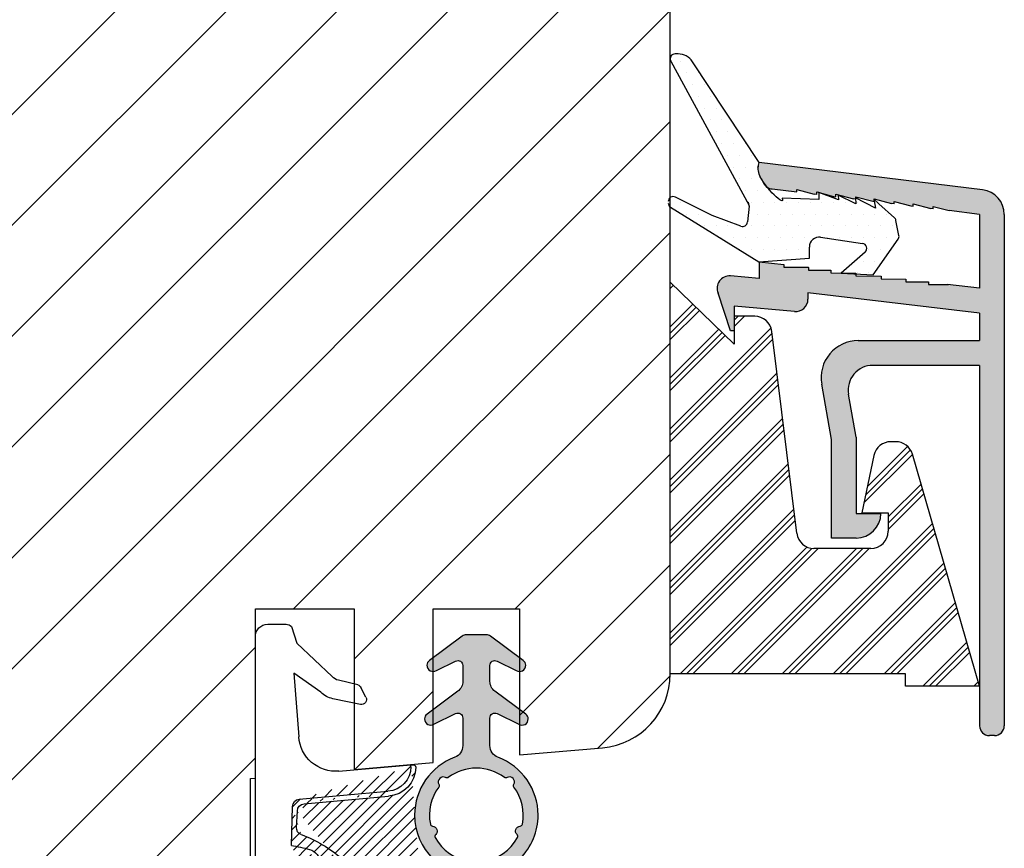
# Model space of a CAD drawing. Units: millimetres. Extents: x 63 to 1048, y -1002 to -144.
# Drawn here: x 757 to 796, y -499 to -465 of the extents above; entities that cross this region are included whole.
import ezdxf

# ---------------------------------------------------------------- set-up
doc = ezdxf.new("R2010")
doc.units = ezdxf.units.MM
doc.layers.get('0').update_dxf_attribs({"lineweight": 0})
for name, color, linetype, lineweight in [('05 SASH', 40, 'Continuous', 25), ('06 SASH HATCH', 40, 'Continuous', 0), ('09 ALUMINIUM', 55, 'Continuous', 25), ('10 ALUMINIUM HATCH', 55, 'Continuous', 0), ('13 GASKET', 254, 'Continuous', 25), ('14 GASKET HATCH', 254, 'Continuous', 0), ('15 CLIPS', 22, 'Continuous', 25), ('16 CLIPS HATCH', 22, 'Continuous', 0)]:
    doc.layers.add(name, color=color, linetype=linetype, lineweight=lineweight)

# ---------------------------------------------------------------- blocks, each defined once
blk = doc.blocks.new('A$C5A905CC1')
at = {"layer": '14 GASKET HATCH'}
h = blk.add_hatch(color=256, dxfattribs=at)
edge = h.paths.add_edge_path()
edge.add_arc((-2.313563893234456, 1.239754257969733), 0.3000000000015715, 233.5310108141654, 269.9999999989571, ccw=False)
edge.add_line((-2.491880179088184, 0.9985006524002529), (-3.81099595635169, 1.97349054094957))
edge.add_arc((-3.662399051479333, 2.174535212258599), 0.2499999999988002, 179.9999999997253, 233.5310108153791, ccw=False)
edge.add_arc((-3.662399051478661, 2.174535212257958), 0.249999999999472, 57.980970379606276, 179.9999999995784, ccw=False)
edge.add_line((-3.529848827274691, 2.38650322414469), (-2.750632812760159, 2.003444886031502))
edge.add_arc((-2.662399051477063, 2.182929713718137), 0.1999999999996579, 243.8215206138163, 359.9999999992637)
edge.add_line((-2.462399051477405, 2.182929713715566), (-2.462399051477405, 2.824519991689158))
edge.add_arc((-2.9623990514772, 2.82451999168681), 0.4999999999997948, 2.689985927395688e-10, 53.53101081525221)
edge.add_line((-2.665205241730291, 3.226609334305977), (-3.910995956353872, 4.147402922659239))
edge.add_arc((-3.762399051477909, 4.348447593970088), 0.2500000000024062, 179.9999999993083, 233.5310108149621, ccw=False)
edge.add_arc((-3.762399051480843, 4.348447593971266), 0.249999999999472, 57.980970379606276, 179.9999999995784, ccw=False)
edge.add_line((-3.629848827276874, 4.560415605857997), (-2.750288927320071, 4.130118268021761))
edge.add_arc((-2.662399051478162, 4.309771739251227), 0.2000000000007568, 243.9312453548507, 360.0000000002295)
edge.add_line((-2.462399051477405, 4.309771739252028), (-2.462399051477405, 5.429505158688698))
edge.add_arc((-2.962399051480014, 5.429505158689556), 0.5000000000026095, 359.9999999999017, 429.5126848851589)
edge.add_arc((-1.912399051479028, 8.239754257970297), 2.499999999999105, 179.999999999482, 249.5126848852916, ccw=False)
edge.add_arc((-1.912399051478474, 8.239754257971413), 2.499999999999659, 89.99999999974199, 179.9999999995076, ccw=False)
edge.add_arc((-1.912399051484289, 8.239754257967942), 2.50000000000313, 44.999999999774104, 89.99999999960869, ccw=False)
edge.add_arc((-1.912399051474861, 8.239754257967567), 2.499999999996728, 8.031975085032173e-11, 44.999999999932925, ccw=False)
edge.add_arc((-1.912399051478876, 8.239754257971434), 2.500000000000743, 290.48731511473443, 359.9999999999917, ccw=False)
edge.add_arc((-0.8623990514753411, 5.429505158688926), 0.500000000003519, 110.4873151149135, 180.0000000000261)
edge.add_line((-1.36239905147886, 5.429505158688698), (-1.36239905147886, 4.309771739252028))
edge.add_arc((-1.162399051478103, 4.309771739251227), 0.2000000000007571, 179.9999999997705, 296.0687546451493)
edge.add_line((-1.074509175636194, 4.130118268021761), (-0.1949492756830296, 4.560415605857997))
edge.add_arc((-0.06239905147960934, 4.348447593970275), 0.2500000000000213, -1.850253283919301e-10, 122.01902962016649, ccw=False)
edge.add_arc((-0.06239905147953084, 4.348447593966156), 0.249999999999943, -53.53101081421022, 7.589164852106478e-10, ccw=False)
edge.add_line((0.0861978533976071, 4.147402922659239), (-1.159592861225974, 3.226609334305977))
edge.add_arc((-0.8623990514790656, 2.82451999168681), 0.4999999999997947, 126.4689891847478, 179.999999999731)
edge.add_line((-1.36239905147886, 2.824519991689158), (-1.36239905147886, 2.182929713715566))
edge.add_arc((-1.162399051479202, 2.182929713718137), 0.1999999999996582, 180.0000000007363, 296.1784793861837)
edge.add_line((-1.074165290196106, 2.003444886031502), (-0.2949492756815744, 2.38650322414469))
edge.add_arc((-0.1623990514781541, 2.174535212256967), 0.2500000000000216, -1.8491164155420847e-10, 122.0190296201664, ccw=False)
edge.add_arc((-0.1623990514762883, 2.174535212258274), 0.2499999999981557, 306.46898918454644, 359.9999999995154, ccw=False)
edge.add_line((-0.01380214660457568, 1.97349054094957), (-1.332917923868081, 0.9985006524002529))
edge.add_arc((-1.511234209721926, 1.239754257970085), 0.3000000000019241, 270.0000000003703, 306.46898918581246, ccw=False)
edge.add_line((-1.511234209719987, 0.9397542579681613), (-2.313563893239916, 0.9397542579681613))
edge = h.paths.add_edge_path(flags=16)
edge.add_arc((-1.912399051482802, 8.239754257971567), 1.899999999997786, -36.67934481227309, 11.228400938444395, ccw=False)
edge.add_arc((-0.3084169782435188, 7.045082123574087), 0.09999999999691905, 143.3206551864913, 209.7424767078083)
edge.add_arc((-0.5688961672310183, 6.896251373719327), 0.1999999999996071, -119.74247670902753, 29.742476710555195, ccw=False)
edge.add_arc((-0.7177269170857494, 6.635772184728289), 0.09999999999997713, 60.25752329015628, 126.6793448115152)
edge.add_arc((-1.912399051486032, 8.23975425796948), 1.899999999997932, 233.32065518777222, 306.67934481241144, ccw=False)
edge.add_arc((-3.107071185884387, 6.635772184723516), 0.1000000000026542, 53.3206551875142, 119.7424767070156)
edge.add_arc((-3.255901935741842, 6.896251373715631), 0.1999999999992163, 150.2575232905621, 299.7424767109657, ccw=False)
edge.add_arc((-3.516381124730709, 7.045082123573468), 0.1000000000000239, 330.2575232888153, 396.679344812626)
edge.add_arc((-1.912399051496797, 8.239754257969585), 1.899999999989559, 168.7715990614454, 216.6793448123834, ccw=False)
edge.add_arc((-3.677944810185864, 8.590251296370202), 0.1000000000027369, 93.79771282433268, 168.7715990631231, ccw=False)
edge.add_arc((-3.697815030978064, 8.889592530292116), 0.1999999999976388, 273.7977128194559, 406.2022871789935)
edge.add_arc((-3.490180722525279, 9.106128887407515), 0.1000000000014843, 151.2284009294407, 226.2022871795994, ccw=False)
edge.add_arc((-1.912399051486596, 8.239754257972358), 1.899999999999963, 98.77159906144539, 151.2284009379553, ccw=False)
edge.add_arc((-2.186891784336372, 10.01870162639471), 0.09999999999881146, 23.797712820998186, 98.77159906016408, ccw=False)
edge.add_arc((-1.912399051485409, 10.13975425797321), 0.2000000000013062, 203.7977128203503, 336.2022871796497)
edge.add_arc((-1.637906318636265, 10.01870162639993), 0.0999999999950405, 81.22840093422963, 156.2022871813172, ccw=False)
edge.add_arc((-1.912399051488639, 8.239754257969473), 1.900000000004597, 28.771599061566576, 81.22840093821941, ccw=False)
edge.add_arc((-0.3346173804459082, 9.106128887407051), 0.100000000001405, -46.202287179262385, 28.771599061375127, ccw=False)
edge.add_arc((-0.126983071993097, 8.889592530291711), 0.1999999999976925, 133.7977128208551, 266.202287178555)
edge.add_arc((-0.1468532927838458, 8.590251296370862), 0.1000000000015221, 11.228400936628987, 86.20228718043478, ccw=False)
at = {"layer": '13 GASKET'}
blk.add_lwpolyline([(-2.313563893239916, 0.9397542579681613, -0.160482808728823), (-2.491880179088184, 0.9985006524002529), (-3.81099595635169, 1.97349054094957, -0.2379155202608505), (-3.912399051478133, 2.174535212259798, -0.5891568643522112), (-3.529848827274691, 2.38650322414469), (-2.750632812760159, 2.003444886031502, 0.5553275361855571), (-2.462399051477405, 2.182929713715566), (-2.462399051477405, 2.824519991689158, 0.2379155202577592), (-2.665205241730291, 3.226609334305977), (-3.910995956353872, 4.147402922659239, -0.2379155202608505), (-4.012399051480315, 4.348447593973106, -0.5891568643522112), (-3.629848827276874, 4.560415605857997), (-2.750288927320071, 4.130118268021761, 0.5547012925940934), (-2.462399051477405, 4.309771739252028), (-2.462399051477405, 5.429505158688698, 0.3129626543681778), (-2.787399051478133, 5.897880008571519, -0.312962654370824), (-4.412399051478133, 8.2397542579929, -0.4142135623718963), (-1.912399051467219, 10.73975425797107, -0.1989123673789082), (-0.1446320985087368, 10.00752121092955, -0.1989123673789895), (0.5876009485218674, 8.239754257971072, -0.3129626543681778), (-1.037399051478133, 5.897880008571519, 0.3129626543674849), (-1.36239905147886, 5.429505158688698), (-1.36239905147886, 4.309771739252028, 0.5547012925940936), (-1.074509175636194, 4.130118268021761), (-0.1949492756830296, 4.560415605857997, -0.5891568643544405), (0.1876009485204122, 4.348447593969468, -0.2379155202576937), (0.0861978533976071, 4.147402922659239), (-1.159592861225974, 3.226609334305977, 0.2379155202577592), (-1.36239905147886, 2.824519991689158), (-1.36239905147886, 2.182929713715566, 0.555327536185557), (-1.074165290196106, 2.003444886031502), (-0.2949492756815744, 2.38650322414469, -0.5891568643544405), (0.0876009485218674, 2.17453521225616, -0.2379155202576937), (-0.01380214660457568, 1.97349054094957), (-1.332917923868081, 0.9985006524002529, -0.1604828087317341), (-1.511234209719987, 0.9397542579681613)], format="xyb", close=True, dxfattribs=at)
blk.add_lwpolyline([(-0.04876741729822243, 8.609723354056769, -0.2121358758887536), (-0.3886160819020006, 7.104815730293922, 0.2982166266963211), (-0.3952433745726012, 6.995471873626229, -0.7637626158293958), (-0.6681166671332903, 6.722598581058264, 0.2982166266965203), (-0.7774605238046206, 6.715971288391302, -0.3314867027973096), (-3.047337579162559, 6.715971288387664, 0.2982166266876934), (-3.156681435833889, 6.722598581058264, -0.7637626158350682), (-3.429554728401854, 6.995471873618953, 0.2982166267081692), (-3.436182021068817, 7.104815730293922, -0.2121358758897588), (-3.776030685672595, 8.609723354056769, -0.3393271914647967), (-3.684568217122433, 8.690031707679736, 0.6519202405257142), (-3.559392158676928, 9.033950101700611, -0.3393271915201133), (-3.577835259799031, 9.154260811279528, -0.2329685710395339), (-2.20214138060328, 10.11753203575063, -0.3393271914666278), (-2.095394206720812, 10.05905250358774, 0.6519202405242336), (-1.729403896250005, 10.05905250358774, -0.3393271915051703), (-1.622656722360261, 10.11753203575063, -0.2329685710401912), (-0.2469628431645106, 9.154260811264976, -0.3393271914737869), (-0.2654059442938888, 9.033950101700611, 0.6519202405142891), (-0.1402298858556605, 8.690031707679736, -0.3393271914892008), (-0.04876741729822243, 8.609723354056769, -5.53287925955306)], format="xyb", dxfattribs=at)
blk = doc.blocks.new('A$C789324D9')
at = {"layer": '14 GASKET HATCH'}
h = blk.add_hatch(dxfattribs=at)
h.set_pattern_fill('ANSI31', color=43, scale=0.1, style=0)
h.set_pattern_definition([(135, (7.168774692087027, 1.115849404715846), (0.2245064030267288, 0.2245064030267289), [])])
edge = h.paths.add_edge_path()
edge.add_arc((3.076101772010588, 14.54373240245695), 3.580456523704592, 90, 90.04882960473041)
edge.add_arc((6.687044913272985, 16.9910359627138), 3, 186.5449472546969, 214.6740105645392)
edge.add_arc((3.408551856169652, 16.61489333748614), 0.3, 6.5449472546969, 98.43768526705769)
edge.add_line((3.076101772010588, 18.12418892616188), (4.868843565925999, 18.12418892616188))
edge.add_arc((6.687044913272985, 16.9910359627138), 1.7, 155.3813656543211, 233.3541924780986)
edge.add_arc((4.868843565925999, 17.82418892616261), 0.3, 335.3813656543211, 450)
edge.add_line((1.39640527782467, 16.61969565964318), (3.364531754275959, 16.91164614813533))
edge.add_line((-0.1663972504011326, 17.92729047715693), (3.07305037351216, 18.1241876259046))
edge.add_line((0.07063353113335324, 17.12589703774574), (1.39640527782467, 16.61969565964318))
edge.add_arc((-0.05901566534339509, 17.64716694156959), 0.3, 110.9736532811674, 227.9193631346101)
edge.add_line((0.07063353113335324, 17.12589703774574), (-0.2600684142271348, 17.42450623069453))
edge.add_arc((3.973117711590021, 15.1136443828982), 0.3, 344.850224020102, 394.6740105645393)
edge.add_line((5.675832487089792, 14.1645985072937), (6.675203165621497, 13.92395798023426))
edge.add_line((7.007590178149258, 14.6337791097103), (5.672371811322591, 15.62705704199107))
edge.add_arc((5.605602186862598, 13.87293482266614), 0.3, 76.46136421897855, 164.8502240201019)
edge.add_arc((6.768843565925636, 14.31284289306859), 0.4, 256.4613642189785, 413.3541924780986)
edge.add_line((4.262691497202468, 15.03524143215327), (3.564301900378268, 12.75580637949315))
edge.add_line((5.316028401248332, 13.95133777341107), (4.819121638036449, 12.41606025959481))
edge.add_arc((1.633809996290438, 13.27849271779996), 2, 305.8591529447664, 344.850224020102)
edge.add_arc((0.7010544812419539, 14.56897984204261), 3.592290761353148, 292.593089032256, 305.8591529447664)
edge.add_arc((2.168843565925272, 10.73626775128287), 0.5, 280.7991157887807, 450)
edge.add_line((2.081154982333828, 11.25237381765692), (2.168843565925272, 11.23626775128287))
edge.add_arc((1.023864632506957, 14.08011304539468), 4.03006633689945, 277.1829065920173, 287.8999171167857)
edge.add_line((1.527773021263783, 10.08167447321102), (1.573702474508536, 8.491937097955088))
edge.add_arc((2.03294604328039, 9.34934965175853), 0.3, 110.5726536141533, 181.599578204024)
edge.add_arc((0.02393277824194229, 14.70199846052856), 5.417253148946114, 290.5726536141532, 310.8454930142551)
edge.add_arc((1.633809996290438, 13.27849271779996), 3.3, 305.8591529447664, 344.850224020102)
edge.add_arc((2.07109503270658, 8.682187592705304), 0.3, 180.7998793103756, 264.9469934722432)
edge.add_line((1.733062947110739, 9.34097536779882), (1.771124266680999, 8.677999570471002))
edge.add_arc((1.87362240130642, 8.49886800772947), 0.3, 181.3238240436723, 264.9469934722432)
edge.add_arc((5.370633531134445, 6.884730041274452), 1, 0, 85.91438322005483)
edge.add_arc((5.370633531134445, 6.884730041274452), 1.2, 1.198875204443933, 85.91438322005483)
edge.add_line((1.847199204308708, 8.200033915531094), (5.44188058112195, 7.882188741103164))
edge.add_line((2.044671835710687, 8.383353500506928), (5.459496045785272, 8.081411469236627))
edge.add_arc((6.47039273498558, 6.907745113352576), 0.1, 265.1507593517914, 361.198875204444)
edge.add_line((6.370633531134445, 6.81584924467461), (6.46193931401649, 6.808103055594984))
edge.add_line((6.370633531134445, 6.884730041274452), (6.370633531134445, 6.81584924467461))
at = {"layer": '13 GASKET', "color": 0}
for p, q in [((-0.1663972504011326, 17.92729047715693), (3.07305037351216, 18.1241876259046)), ((3.076101772010588, 18.12418892616188), (4.868843565925999, 18.12418892616188)), ((0.07063353113335324, 17.12589703774574), (-0.2600684142271348, 17.42450623069453)), ((0.07063353113335324, 17.12589703774574), (1.39640527782467, 16.61969565964318)), ((0.07063353113335324, 17.12589703774574), (0.07063353113335324, 1.615849244673882)), ((1.39640527782467, 16.61969565964318), (3.364531754275959, 16.91164614813533)), ((1.39640527782467, 16.61969565964318), (1.492605429124524, 11.60347493004883)), ((7.007590178149258, 14.6337791097103), (5.672371811322591, 15.62705704199107)), ((4.262691497202468, 15.03524143215327), (3.564301900378268, 12.75580637949315)), ((5.675832487089792, 14.1645985072937), (6.675203165621497, 13.92395798023426)), ((5.316028401248332, 13.95133777341107), (4.819121638036449, 12.41606025959481)), ((1.738329899822929, 11.31534168995495), (2.081154982333828, 11.25237381765692)), ((2.081154982333828, 11.25237381765692), (2.168843565925272, 11.23626775128287)), ((2.168843565925272, 11.23626775128287), (2.168843565925272, 11.23626775128287)), ((1.527773021263783, 10.08167447321102), (1.573702474508536, 8.491937097955088)), ((1.733062947110739, 9.34097536779882), (1.771124266680999, 8.677999570471002)), ((2.044671835710687, 8.383353500506928), (5.459496045785272, 8.081411469236627)), ((1.847199204308708, 8.200033915531094), (5.44188058112195, 7.882188741103164)), ((3.45078824214761, 7.063562729788828), (6.370633531134445, 6.81584924467461)), ((6.370633531134445, 6.884730041274452), (6.370633531134445, 6.81584924467461)), ((6.370633531134445, 6.81584924467461), (6.46193931401649, 6.808103055594984)), ((1.632134607853004, 3.091126151364733), (1.828000337902267, 5.678586427322443)), ((4.328626107950186, 4.358512874390726), (3.21031296217916, 4.128945006781578)), ((4.547729004125358, 4.073155490004865), (4.34772900412645, 3.67315549000341)), ((2.718249481928069, 3.87016430647418), (1.632134607853004, 3.091126151364733)), ((1.751742289827234, 1.878456508089585), (3.182684805171448, 3.237441078301345)), ((4.214903434634834, 3.567974242196215), (3.433184079856801, 3.382971894236107)), ((1.533303221345705, 1.211231783876428), (1.751742289827234, 1.878456508089585)), ((0.5706335311333532, 1.115849244673882), (1.313913853471604, 1.115849244673882))]:
    blk.add_line(p, q, dxfattribs=at)
for centre, radius, start, end in [((3.076101772010588, 14.54373240245695), 3.580456523704592, 90, 90.04882960473041), ((4.868843565925999, 17.82418892616261), 0.3, 335.3813656543211, 90), ((-0.05901566534339509, 17.64716694156959), 0.3, 110.9736532811674, 227.9193631346101), ((6.687044913272985, 16.9910359627138), 1.7, 155.3813656543211, 233.3541924780986), ((3.408551856169652, 16.61489333748614), 0.3, 6.5449472546969, 98.43768526705769), ((6.687044913272985, 16.9910359627138), 3, 186.5449472546969, 214.6740105645392), ((3.973117711590021, 15.1136443828982), 0.3, 344.850224020102, 34.67401056453926), ((6.768843565925636, 14.31284289306859), 0.4, 256.4613642189785, 53.35419247809862), ((5.605602186862598, 13.87293482266614), 0.3, 76.46136421897855, 164.8502240201019), ((1.633809996290438, 13.27849271779996), 2, 305.8591529447664, 344.850224020102), ((1.633809996290438, 13.27849271779996), 3.3, 305.8591529447664, 344.850224020102), ((1.792525355920588, 11.61040583982322), 0.3, 181.3238240436723, 259.5922886875476), ((0.7010544812419539, 14.56897984204261), 3.592290761353148, 292.593089032256, 305.8591529447664), ((2.168843565925272, 10.73626775128287), 0.5, 280.7991157887807, 90), ((0.02393277824194229, 14.70199846052856), 5.417253148946114, 290.5726536141532, 310.8454930142551), ((1.023864632506957, 14.08011304539468), 4.03006633689945, 277.1829065920173, 287.8999171167857), ((2.03294604328039, 9.34934965175853), 0.3, 110.5726536141533, 181.599578204024), ((1.87362240130642, 8.49886800772947), 0.3, 181.3238240436723, 264.9469934722432), ((2.07109503270658, 8.682187592705304), 0.3, 180.7998793103756, 264.9469934722432), ((5.370633531134445, 6.884730041274452), 1.2, 1.198875204443933, 85.91438322005483), ((5.370633531134445, 6.884730041274452), 1, 0, 85.91438322005483), ((3.323986927620354, 5.568931863439502), 1.5, 85.15075935179141, 175.8077645983762), ((6.47039273498558, 6.907745113352576), 0.1, 265.1507593517914, 1.198875204443933), ((3.411400252054591, 3.149371680352488), 1, 101.6005479815669, 133.8800400531641), ((4.368843565925999, 4.162598209106363), 0.1999999999999993, 333.434948822922, 101.6005479815669), ((4.168843565925272, 3.762598209104908), 0.1999999999999993, 283.3146959871909, 333.434948822922), ((3.54833375162525, 2.896411976966192), 0.5, 103.3146959871909, 136.9953116262393), ((0.5706335311333532, 1.615849244673882), 0.5, 180, 270), ((1.313913853471604, 1.415849244676792), 0.3, 270, 316.9953116262393)]:
    blk.add_arc(centre, radius, start, end, dxfattribs=at)

msp = doc.modelspace()

# ---------------------------------------------------------------- hatches: boundary and pattern name
at = {"layer": '06 SASH HATCH'}
h = msp.add_hatch(dxfattribs=at)
h.set_pattern_fill('ANSI31', color=256, style=0)
h.set_pattern_definition([(45, (-943.3127272438826, 655.7654635831425), (-2.245064030267288, 2.245064030267288), [])])
h.paths.add_polyline_path([(782.923124601152, -491.6072050768341), (782.923124601152, -435.0522704921357, 0.3394542588634447), (780.6995817364595, -432.1544930132682), (772.934896033498, -430.0739517496784, -0.3394542588633975), (771.8231246011519, -428.6250630102447), (771.8231246011519, -410.4760534922132, 0.4142135623728791), (770.8231246011519, -409.4760534922132), (762.023124601152, -409.4760534922132, 0.4142135623728791), (761.023124601152, -410.4760534922132), (761.023124601152, -421.4760534922132), (740.8231246011519, -421.4760534922132), (740.8231246011519, -410.4760534922132, 0.4142135623728791), (739.8231246011519, -409.4760534922132), (731.023124601152, -409.4760534922132, 0.4142135623728791), (730.023124601152, -410.4760534922132), (730.0231246011517, -428.6250630102445, -0.3394542588636649), (728.9113531688058, -430.0739517496784), (721.1466674658445, -432.1544930132682, 0.3394542588634129), (718.923124601152, -435.0522704921352), (718.923124601152, -508.4760534922132, 0.4142135623730306), (721.923124601152, -511.4760534922132), (721.9866329280476, -511.4760534922132, 0.3419987131201107), (723.923124601152, -509.9760534922104, -0.3419987131200837), (725.8596162742565, -508.4760534922077), (726.9866329280476, -508.4760534922077, -0.3419987131200642), (728.923124601152, -509.9760534922104, 0.341998713120157), (730.8596162742565, -511.4760534922132), (734.8231246011514, -511.4760534922132, 0.4142135623730842), (736.3231246011514, -509.9760534922132), (736.3231246011514, -505.4760534922082), (742.9731246011515, -505.4760534922082), (742.9731246011515, -495.4760534922082), (746.9731246011515, -495.4760534922082), (746.9731246011515, -505.4760534922082), (753.6231246011516, -505.4760534922082), (753.6231246011516, -506.9760534922057, 0.4400105308917031), (755.2538582152727, -508.4703455393433), (764.5538582152726, -507.6567009685564, 0.3888787318531914), (765.923124601152, -506.1624089214185), (765.923124601152, -495.8435058790217), (766.1231246011521, -495.8260081463138), (766.1231246011521, -488.976053492265), (770.1231246011521, -488.976053492265), (770.1231246011521, -495.4760534921556), (773.3231246011519, -495.1960897688289), (773.3231246011519, -488.976053492265), (776.8231246011519, -488.976053492265), (776.8231246011519, -494.8898794464405), (780.1845918294357, -494.5957891711057, 0.3888787318490677)])
at = {"layer": '10 ALUMINIUM HATCH'}
h = msp.add_hatch(color=256, dxfattribs=at)
edge = h.paths.add_edge_path()
edge.add_line((795.4542378746401, -476.9919303413901), (795.4542378746401, -478.1072050768341))
edge.add_line((795.4542378746401, -478.1072050768337), (790.5365603406972, -478.1072050768337))
edge.add_arc((790.5365603406963, -479.6072050768337), 1.499999999999983, 90, 190.0000000000065)
edge.add_line((789.0593487111792, -479.8676773433347), (789.4542378746401, -482.1072050768341))
edge.add_line((789.4542378746401, -482.1072050768346), (789.4542378746401, -486.1072050768346))
edge.add_line((789.4542378746401, -486.1072050768337), (790.4542378746401, -486.1072050768337))
edge.add_arc((790.4542378746401, -485.1072050768337), 1, 270, 360)
edge.add_line((791.4542378746401, -485.1072050768337), (790.4542378746401, -485.1072050768337))
edge.add_line((790.4542378746401, -485.1072050768337), (790.4542378746401, -482.0197164133085))
edge.add_line((790.4542378746401, -482.019716413309), (790.1476293839823, -480.2808532545016))
edge.add_arc((791.1324371369947, -480.1072050768337), 0.9999999999999999, 90.00000000000648, 190.000000000005, ccw=False)
edge.add_line((791.1324371369947, -479.1072050768337), (795.4542378746401, -479.1072050768337))
edge.add_line((795.4542378746401, -479.1072050768337), (795.4542378746401, -493.7072050768336))
edge.add_arc((795.8542378746379, -493.707205076834), 0.3999999999999915, 179.9999999999837, 269.9999999999837)
edge.add_line((795.8542378746379, -494.1072050768337), (796.0542378746377, -494.1072050768337))
edge.add_arc((796.0542378746386, -493.707205076834), 0.3999999999999915, 269.9999999999837, 360.0000000000122)
edge.add_line((796.4542378746401, -493.707205076834), (796.4542378746401, -472.9919303413901))
edge.add_arc((795.4542378746401, -472.9919303413901), 0.9999999999999989, 359.9999999999984, 443.0000000000072)
edge.add_line((795.576107218044, -471.9993841897488), (786.5240201756251, -470.8879276569903))
edge.add_spline(control_points=[(786.5240928939229, -470.8875527723005), (786.4871367115875, -471.0322068013295), (786.4413814120117, -471.3108341082991), (786.7093896096112, -471.7206578830312), (786.8509252447502, -471.8969745744591)], knot_values=[0.9341365870632341, 0.9341365870632341, 0.9341365870632341, 0.9341365870632341, 1.399548925722124, 1.808218134258332, 1.808218134258332, 1.808218134258332, 1.808218134258332], degree=3, periodic=0)
edge.add_arc((787.1287763582286, -471.3651863095085), 0.599999999999867, 242.4136309925436, 262.9999999998698)
edge.add_line((787.0556547521837, -471.960714000493), (788.0486085775365, -472.0792159022424))
edge.add_line((788.0486085775347, -472.0792159022424), (788.0486085775347, -471.979215902242))
edge.add_line((788.0486085775365, -471.979215902242), (788.7585944830453, -472.1698087075908))
edge.add_line((788.7585944830453, -472.1698087075904), (788.8598134077811, -472.1822368288192))
edge.add_line((788.8598134077793, -472.1822368288197), (788.8598134077793, -472.0828824844837))
edge.add_line((788.8598134077793, -472.0828824844832), (789.541904791763, -472.2659871198973))
edge.add_line((789.541904791763, -472.2659871198978), (789.6332868125801, -472.2771245176543))
edge.add_line((789.6332868125819, -472.2771245176539), (789.6332868125819, -472.177124517654))
edge.add_line((789.6332868125819, -472.1771245176544), (790.3432727180925, -472.3677173230028))
edge.add_line((790.3432727180907, -472.3677173230028), (790.4444916428265, -472.3801454442316))
edge.add_line((790.4444916428283, -472.3801454442312), (790.4444916428283, -472.2807910998952))
edge.add_line((790.4444916428283, -472.2807910998956), (791.1265830268121, -472.4638957353093))
edge.add_line((791.1265830268121, -472.4638957353093), (791.1802336221845, -472.4656085839958))
edge.add_line((791.1802336221836, -472.4656085839954), (791.1802336221836, -472.3656085839955))
edge.add_line((791.1802336221836, -472.3656085839959), (791.8902195276933, -472.5562013893443))
edge.add_line((791.8902195276924, -472.5562013893443), (791.9914384524282, -472.5686295105731))
edge.add_line((791.99143845243, -472.5686295105727), (791.99143845243, -472.4692751662367))
edge.add_line((791.99143845243, -472.4692751662371), (792.6735298364138, -472.6523798016513))
edge.add_line((792.6735298364138, -472.6523798016508), (792.7649118572308, -472.6635171994074))
edge.add_line((792.764911857229, -472.6635171994078), (792.764911857229, -472.5635171994079))
edge.add_line((792.764911857229, -472.5635171994074), (793.4748977627378, -472.7541100047558))
edge.add_line((793.4748977627414, -472.7541100047558), (793.5761166874772, -472.7665381259847))
edge.add_line((793.5761166874754, -472.7665381259851), (793.5761166874754, -472.6671837816491))
edge.add_line((793.5761166874754, -472.6671837816486), (794.2224259626464, -472.8406828566606))
edge.add_line((794.2224259626482, -472.8406828566615), (795.4542378746401, -472.9919303413906))
edge.add_line((795.4542378746401, -472.9919303413901), (795.4542378746401, -475.9844205159313))
edge.add_line((795.4542378746401, -475.9844205159309), (794.153430709689, -475.8277615668719))
edge.add_line((794.1534307096872, -475.8277615668724), (793.3802021200308, -475.8277615668724))
edge.add_line((793.3802021200308, -475.8277615668724), (793.3802021200308, -475.727761566872))
edge.add_line((793.3802021200308, -475.727761566872), (792.471905136129, -475.7202080237146))
edge.add_line((792.4719051361308, -475.7202080237141), (792.4719051361308, -475.6202080237142))
edge.add_line((792.4719051361308, -475.6202080237147), (791.4694152133288, -475.599209509717))
edge.add_line((791.4694152133297, -475.5992095097165), (791.4694152133297, -475.4992095097166))
edge.add_line((791.4694152133297, -475.499209509717), (790.435105840862, -475.476729787699))
edge.add_line((790.4351058408602, -475.476729787699), (790.4351058408602, -475.3767297876991))
edge.add_line((790.4351058408602, -475.3767297876987), (789.4326159180573, -475.3557312737014))
edge.add_line((789.4326159180591, -475.3557312737014), (789.4326159180591, -475.2557312737015))
edge.add_line((789.4326159180591, -475.2557312737019), (788.5243189341581, -475.2481777305441))
edge.add_line((788.524318934159, -475.2481777305441), (788.524318934159, -475.1271792165464))
edge.add_line((788.524318934159, -475.1271792165464), (788.3361917558059, -475.1271792165464))
edge.add_line((788.3361917558059, -475.1271792165464), (787.5218290113562, -475.1271792165464))
edge.add_line((787.5218290113544, -475.1271792165464), (787.5218290113544, -475.0271792165465))
edge.add_line((787.5218290113562, -475.0271792165461), (786.5287763582255, -474.9095083700693))
edge.add_line((786.5287763582264, -474.9095083700697), (786.5287763582264, -475.5885116427828))
edge.add_line((786.5287763582264, -475.5885116427828), (785.3656294430575, -475.4867494736902))
edge.add_arc((785.3220515716812, -475.9848468227358), 0.5000000000000131, 85.00000000000026, 193.2005862529033)
edge.add_line((784.8352632885208, -476.0990272386364), (785.3634190876173, -477.7141097723968))
edge.add_line((785.3634190876173, -477.7141097723963), (785.513419087617, -477.7141097723963))
edge.add_line((785.5134190876151, -477.7141097723963), (785.5134190876151, -476.7141097723963))
edge.add_line((785.5134190876151, -476.7141097723963), (787.9584253105158, -476.9280200991504))
edge.add_arc((788.0020031818922, -476.4299227501053), 0.5000000000000023, 265.0000000000003, 359.9999999999902)
edge.add_line((788.5020031818922, -476.4299227501053), (788.5020031818922, -476.1755770006396))
edge.add_line((788.5020031818922, -476.1755770006396), (795.4542378746401, -476.9919303413901))
at = {"layer": '14 GASKET HATCH'}
h = msp.add_hatch(dxfattribs=at)
h.set_pattern_fill('DOTS', color=256, scale=0.3, style=0)
h.set_pattern_definition([(0, (-195.3428431303855, -623.9507188507462), (0.238125, 0.47625), [0, -0.47625])])
edge = h.paths.add_edge_path()
edge.add_arc((791.8696825143988, -473.275445647578), 0.199999999999957, 11.31974258699388, 48.39177251525069)
edge.add_line((792.0024892318279, -473.1259050985429), (791.369053043466, -472.5633514539315))
edge.add_line((791.3690530434642, -472.5633514539315), (791.1802336221836, -472.3839364831344))
edge.add_line((791.1802336221836, -472.383936483134), (791.1802336221836, -472.426229467517))
edge.add_line((791.1802336221836, -472.4262294675175), (791.2396494063078, -472.7428320989732))
edge.add_line((791.239649406306, -472.7428320989732), (790.4444916428256, -472.3400122946957))
edge.add_line((790.4444916428283, -472.3400122946962), (790.4444916428283, -472.3801454442321))
edge.add_line((790.4444916428283, -472.3801454442312), (790.4269514594853, -472.3779917805211))
edge.add_line((790.4269514594844, -472.3779917805216), (790.4452822262438, -472.5702976418704))
edge.add_line((790.4452822262419, -472.57029764187), (789.7199915502051, -472.2137255085147))
edge.add_line((789.7199915502088, -472.2137255085147), (789.7430162104674, -472.3977624932602))
edge.add_line((789.7430162104674, -472.3977624932606), (788.9371379618997, -472.1102048342534))
edge.add_line((788.9371379618997, -472.110204834253), (788.948650292029, -472.2597349275777))
edge.add_line((788.948650292029, -472.2597349275777), (788.948650292029, -472.3862606571245))
edge.add_line((788.948650292029, -472.3862606571249), (787.4520183578124, -472.3402512380615))
edge.add_spline(control_points=[(787.4520183578124, -472.3402512380619), (787.5838718151927, -472.6215255065483), (787.1777777514644, -472.3005870511117), (786.854622386446, -471.8988899723747)], knot_values=[0, 0, 0, 0, 0.9319361217488573, 0.9319361217488573, 0.9319361217488573, 0.9319361217488573], degree=3, periodic=0)
edge.add_spline(control_points=[(786.854622386446, -471.8988899723747), (786.7121504548113, -471.7217907658135), (786.4426756817438, -471.3106041628018), (786.4885461684526, -471.0312754227382), (786.525502350788, -470.8866213937083)], knot_values=[0.9319361217488573, 0.9319361217488573, 0.9319361217488573, 0.9319361217488573, 1.342805795599443, 1.808218134258333, 1.808218134258333, 1.808218134258333, 1.808218134258333], degree=3, periodic=0)
edge.add_line((786.525502350788, -470.8866213937083), (783.8293976620907, -466.8066014116787))
edge.add_arc((783.2453877716098, -467.192519081422), 0.7000000000000034, 33.45699664371814, 90)
edge.add_line((783.2453877716098, -466.4925190814222), (783.1225607977804, -466.4925190814222))
edge.add_arc((783.1225607977822, -466.692519081422), 0.1999999999999886, 90, 208.5035656983503)
edge.add_line((782.9468033146104, -466.7879617716046), (786.030618400041, -472.466799794083))
edge.add_line((786.0306184000428, -472.4667997940835), (786.0606312545433, -472.4964659376176))
edge.add_arc((785.9200338721412, -472.6387064946414), 0.1999999999999797, -5.550225135418714, 45.33286168046669, ccw=False)
edge.add_line((786.119096231766, -472.6580501494211), (786.0566353772147, -473.3008244975265))
edge.add_arc((785.8575730175899, -473.2814808427468), 0.1999999999999996, 249.7890748745535, 354.4497748645821, ccw=False)
edge.add_line((785.7884775887896, -473.4691662756352), (784.6239394475169, -473.0404475360363))
edge.add_line((784.6239394475151, -473.0404475360358), (783.1334769448422, -472.2921604097207))
edge.add_arc((783.0437411735866, -472.4708990215461), 0.1999999999999977, 63.34104771134258, 189.7811536592463)
edge.add_arc((783.0450337238244, -472.5302387848308), 0.1999999999999974, 172.7145072620129, 238.1644411307243)
edge.add_line((782.939537093057, -472.7001518829049), (786.5080627986999, -474.9157988401601))
edge.add_line((786.5080627986999, -474.9157988401596), (786.5287763582246, -474.9142658696494))
edge.add_line((786.5287763582264, -474.9142658696494), (786.5287763582264, -474.9095083700693))
edge.add_line((786.5287763582264, -474.9095083700697), (786.553490367879, -474.9124368335572))
edge.add_line((786.5534903678772, -474.9124368335572), (788.558792959645, -474.7640282641153))
edge.add_line((788.5587929596468, -474.7640282641153), (788.5587929596468, -474.316469140321))
edge.add_arc((788.9587929596446, -474.316469140321), 0.4000000000000046, 81.6414507813522, 180, ccw=False)
edge.add_line((789.0169398791431, -473.9207180370342), (790.7144880171008, -474.1701353958244))
edge.add_arc((790.6854145573516, -474.3680109474674), 0.1999999999999921, -48.60166152951041, 81.64145078135562, ccw=False)
edge.add_line((790.817672579843, -474.5180369968286), (789.8573476055108, -475.3646278561821))
edge.add_line((789.8573476055126, -475.3646278561821), (790.435105840862, -475.3767297876991))
edge.add_line((790.4351058408602, -475.3767297876987), (790.4351058408602, -475.405499266684))
edge.add_line((790.4351058408602, -475.4054992666845), (791.141194697414, -475.4469972393297))
edge.add_line((791.141194697414, -475.4469972393301), (792.1554249678366, -473.9993840425552))
edge.add_arc((791.9916264951671, -473.8846231591908), 0.1999999999999954, 324.9840522988073, 371.3197425869923)
edge.add_line((792.1877359116761, -473.8453663539742), (792.0657919309078, -473.2361888423618))
at = {"layer": '16 CLIPS HATCH'}
h = msp.add_hatch(dxfattribs=at)
h.set_pattern_fill('PLAST', color=256, scale=0.2300000000000009, angle=45, style=0)
h.set_pattern_definition([(45, (-195.3428431303855, -623.9507188507462), (-1.032729453922953, 1.032729453922953), []), (45, (-195.4719343121269, -623.8216276690066), (-1.032729453922953, 1.032729453922953), []), (45, (-195.6010254938665, -623.6925364872661), (-1.032729453922953, 1.032729453922953), [])])
h.paths.add_polyline_path([(787.039710438522, -477.7305793281496, 0.3786241606084826), (786.3450005847326, -477.1164758883208), (785.5134190876151, -477.1164758883208), (785.5206746074209, -478.2547569501878), (782.9382736080834, -475.7505388986913), (782.9231246011504, -491.6072050768337), (792.4542378746401, -491.6072050768337), (792.4542378746401, -492.1072050768337), (795.4542378746401, -492.1072050768337), (792.7306643267866, -482.7060140007263, 0.3338358196247748), (792.0583109252793, -482.200798249268), (791.8609719621227, -482.200798249268, 0.354614917462533), (791.176012995119, -482.7564680254084), (790.685476606096, -485.0844440329122), (791.7488185758693, -485.0844440329122), (791.7488185758693, -485.8262665689711, -0.414213562373107), (791.0488185758686, -486.5262665689709), (788.746022332255, -486.5262665689709, -0.3786241606084718), (788.0513124784657, -485.912163129143)])

# ---------------------------------------------------------------- linework, layer by layer
at = {"layer": '05 SASH'}
msp.add_lwpolyline([(755.2538582152727, -508.4703455393433), (764.5538582152726, -507.6567009685564, 0.3888787318531914), (765.923124601152, -506.1624089214185), (765.923124601152, -495.8435058790217), (766.1231246011521, -495.8260081463138), (766.1231246011521, -488.976053492265), (770.1231246011521, -488.976053492265), (770.1231246011521, -495.4760534921556), (773.3231246011519, -495.1960897688289), (773.3231246011519, -488.976053492265), (776.8231246011519, -488.976053492265), (776.8231246011519, -494.8898794464405), (780.1845918294357, -494.5957891711057, 0.3888787318490677), (782.923124601152, -491.6072050768341), (782.923124601152, -435.0522704921357, 0.3394542588634447)], format="xyb", dxfattribs=at)
at = {"layer": '09 ALUMINIUM'}
for p, q in [((795.576107218044, -471.9993841897488), (786.5287763582264, -470.8885116427821)), ((787.0556547521837, -471.960714000493), (788.0486085775365, -472.0792159022424)), ((788.0486085775365, -472.0792159022424), (788.0486085775365, -471.979215902242)), ((788.0486085775365, -471.979215902242), (788.7585944830453, -472.1698087075904)), ((788.8598134077793, -472.0828824844832), (789.541904791763, -472.2659871198978)), ((788.8598134077793, -472.1828824844836), (788.8598134077793, -472.0828824844832)), ((788.8598134077793, -472.1822368288197), (788.7585944830453, -472.1698087075904)), ((789.541904791763, -472.2659871198978), (789.6332868125819, -472.2771245176539)), ((789.6332868125819, -472.1771245176544), (790.3432727180907, -472.3677173230028)), ((789.6332868125819, -472.2771245176539), (789.6332868125819, -472.1771245176544)), ((790.4444916428283, -472.3801454442312), (790.3432727180907, -472.3677173230028)), ((790.4444916428283, -472.2807910998956), (791.1265830268121, -472.4638957353093)), ((790.4444916428283, -472.3807910998951), (790.4444916428283, -472.2807910998956)), ((791.1265830268121, -472.4638957353093), (791.1802336221836, -472.4656085839954)), ((791.1802336221836, -472.4656085839954), (791.1802336221836, -472.3656085839959)), ((791.1802336221836, -472.3656085839959), (791.8902195276924, -472.5562013893443)), ((791.99143845243, -472.4692751662371), (792.6735298364138, -472.6523798016508)), ((791.99143845243, -472.5692751662366), (791.99143845243, -472.4692751662371)), ((791.99143845243, -472.5686295105727), (791.8902195276924, -472.5562013893443)), ((792.6735298364138, -472.6523798016508), (792.764911857229, -472.6635171994078)), ((792.764911857229, -472.5635171994074), (793.4748977627414, -472.7541100047558)), ((792.764911857229, -472.6635171994078), (792.764911857229, -472.5635171994074)), ((793.5761166874754, -472.7665381259851), (793.4748977627414, -472.7541100047558)), ((793.5761166874754, -472.767183781649), (793.5761166874754, -472.6671837816486)), ((793.5761166874754, -472.6671837816486), (794.2224259626446, -472.8406828566606)), ((795.4542378746401, -472.9919303413901), (794.2224259626446, -472.8406828566606)), ((795.4542378746401, -472.9919303413901), (795.4542378746401, -475.9844205159309)), ((796.4542378746401, -472.9919303413901), (796.4542378746401, -493.707205076834)), ((786.5287763582264, -474.9095083700697), (787.5218290113544, -475.0271792165461)), ((786.5287763582264, -474.9095083700697), (786.5287763582264, -475.5885116427828)), ((787.5218290113544, -475.0271792165461), (787.5218290113544, -475.1271792165464)), ((787.5218290113544, -475.1271792165464), (788.3361917558059, -475.1271792165464)), ((788.3361917558059, -475.1271792165464), (788.524318934159, -475.1271792165464)), ((788.524318934159, -475.1481777305437), (788.524318934159, -475.1271792165464)), ((788.524318934159, -475.1481777305437), (788.524318934159, -475.2481777305441)), ((788.524318934159, -475.2481777305441), (789.4326159180591, -475.2557312737019)), ((789.4326159180591, -475.2557312737019), (789.4326159180591, -475.3557312737014)), ((786.5287763582264, -475.5885116427828), (785.3656294430575, -475.4867494736902)), ((789.4326159180591, -475.3557312737014), (790.4351058408602, -475.3767297876987)), ((790.4351058408602, -475.3767297876987), (790.4351058408602, -475.476729787699)), ((790.4351058408602, -475.476729787699), (791.4694152133297, -475.499209509717)), ((791.4694152133297, -475.499209509717), (791.4694152133297, -475.5992095097165)), ((791.4694152133297, -475.5992095097165), (792.4719051361308, -475.6202080237147)), ((792.4719051361308, -475.6202080237147), (792.4719051361308, -475.7202080237141)), ((792.4719051361308, -475.7202080237141), (793.3802021200308, -475.727761566872)), ((793.3802021200308, -475.727761566872), (793.3802021200308, -475.8277615668724)), ((793.3802021200308, -475.8277615668724), (794.1945648644823, -475.8277615668724)), ((795.4542378746401, -475.9844205159309), (794.1534307096872, -475.8277615668724)), ((785.3634190876173, -477.7141097723963), (784.8618551844329, -476.1803443551009)), ((795.4542378746401, -476.9919303413901), (788.5020031818922, -476.1755770006396)), ((788.5020031818922, -476.1755770006396), (788.5020031818922, -476.4299227501053)), ((787.9584253105158, -476.9280200991509), (785.5134190876151, -476.7141097723963)), ((785.5134190876151, -476.7141097723963), (785.5134190876151, -477.7141097723963)), ((795.4542378746401, -476.9919303413901), (795.4542378746401, -478.1072050768337)), ((785.5134190876151, -477.7141097723963), (785.3634190876173, -477.7141097723963)), ((790.5365603406963, -478.1072050768337), (795.4542378746401, -478.1072050768337)), ((795.4542378746401, -479.1072050768337), (791.1324371369947, -479.1072050768337)), ((795.4542378746401, -479.1072050768337), (795.4542378746401, -493.707205076834)), ((789.4542378746401, -482.1072050768337), (789.0593487111792, -479.8676773433347)), ((790.4542378746401, -482.0197164133081), (790.1476293839796, -480.2808532545007)), ((790.4542378746401, -482.0197164133081), (790.4542378746401, -485.1072050768337)), ((789.4542378746401, -486.1072050768337), (789.4542378746401, -482.1072050768337)), ((790.4542378746401, -485.1072050768337), (791.4542378746401, -485.1072050768337)), ((791.4542378746401, -485.1072050768337), (791.4542378746401, -485.1072050768337)), ((790.4542378746401, -486.1072050768337), (789.4542378746401, -486.1072050768337)), ((796.0542378746386, -494.1072050768337), (795.8542378746379, -494.1072050768337))]:
    msp.add_line(p, q, dxfattribs=at)
for centre, radius, start, end in [((787.128776358225, -471.3651863095076), 0.6, 242.4136309927478, 263.0000000001764), ((795.4542378746401, -472.9919303413901), 1, 0, 83.00000000007199), ((785.3220515716812, -475.9848468227358), 0.5, 84.99999999971162, 203.0164294119253), ((788.0020031818922, -476.4299227501053), 0.5, 264.9999999999216, 0), ((790.5365603406963, -479.6072050768337), 1.5, 90, 190.000000000014), ((791.1324371369947, -480.1072050768337), 1, 90, 190.000000000019), ((790.4542378746401, -485.1072050768337), 1, 270, 0), ((795.8542378746379, -493.707205076834), 0.4, 180, 270), ((796.0542378746386, -493.707205076834), 0.4, 270, 0)]:
    msp.add_arc(centre, radius, start, end, dxfattribs=at)
msp.add_open_spline([(786.8509252447502, -471.8969745744591), (786.7093896096112, -471.7206578830312), (786.4413814120117, -471.3108341082991), (786.4871367115875, -471.0322068013295), (786.5240928939229, -470.8875527723005)], degree=3, knots=[0.9341365870632343, 0.9341365870632343, 0.9341365870632343, 0.9341365870632343, 1.342805795599443, 1.808218134258333, 1.808218134258333, 1.808218134258333, 1.808218134258333], dxfattribs=at)
at = {"layer": '13 GASKET'}
for p, q in [((783.2453877716098, -466.4925190814222), (783.1225607977822, -466.4925190814222)), ((782.9468033146104, -466.7879617716046), (786.1198929001321, -472.6311985701161)), ((786.525502350788, -470.8866213937083), (783.8293976620907, -466.8066014116778)), ((789.7430162104674, -472.3977624932606), (788.9371379618997, -472.110204834253)), ((788.9371379618997, -472.110204834253), (788.948650292029, -472.2597349275777)), ((784.6239394475151, -473.0404475360358), (783.1334769448431, -472.2921604097212)), ((786.0306184000428, -472.4667997940835), (786.0606312545415, -472.4964659376167)), ((788.948650292029, -472.3862606571249), (787.4520183578124, -472.3402512380619)), ((788.948650292029, -472.2597349275777), (788.948650292029, -472.3862606571249)), ((790.4452822262419, -472.57029764187), (789.7199915502088, -472.2137255085147)), ((789.7199915502088, -472.2137255085147), (789.7430162104674, -472.3977624932606)), ((791.239649406306, -472.7428320989732), (790.4222575659833, -472.3287487104192)), ((790.4222575659833, -472.3287487104192), (790.4452822262419, -472.57029764187)), ((791.3690530434642, -472.5633514539315), (791.1705741639043, -472.3747581294822)), ((791.1705741639043, -472.3747581294822), (791.239649406306, -472.7428320989732)), ((782.939537093057, -472.7001518829049), (786.5080627986999, -474.9157988401596)), ((786.119096231766, -472.6580501494211), (786.0566353772183, -473.3008244975265)), ((792.0024892318279, -473.1259050985429), (791.3690530434642, -472.5633514539315)), ((785.7884775887896, -473.4691662756352), (784.6239394475151, -473.0404475360358)), ((792.1877359116761, -473.8453663539742), (792.0657919309078, -473.2361888423623)), ((789.0169398791431, -473.9207180370342), (790.7144880171027, -474.1701353958244)), ((791.141194697414, -475.4469972393301), (792.1554249678366, -473.9993840425552)), ((788.5587929596468, -474.7640282641153), (788.5587929596468, -474.316469140321)), ((790.817672579843, -474.5180369968286), (789.8499931977194, -475.3711112598014)), ((786.5080627986999, -474.9157988401596), (788.5587929596468, -474.7640282641153)), ((789.8499931977194, -475.3711112598014), (791.141194697414, -475.4469972393301))]:
    msp.add_line(p, q, dxfattribs=at)
for centre, radius, start, end in [((783.1225607977822, -466.692519081422), 0.2, 90, 208.503565698015), ((783.2453877716098, -467.192519081422), 0.7, 33.45699664374202, 90), ((783.0437411735866, -472.4708990215461), 0.2, 63.3410477109202, 181.2478304608218), ((785.9200338721412, -472.6387064946414), 0.2, 354.4497748646145, 45.33286168010368), ((783.0450337238244, -472.5302387848308), 0.2, 181.2478304605613, 238.1644411300762), ((785.8575730175899, -473.2814808427468), 0.2, 249.7890748749327, 354.4497748646145), ((791.8696825143988, -473.275445647578), 0.2, 11.31974258696833, 48.39177251508977), ((788.9587929596446, -474.316469140321), 0.4, 81.64145078114382, 180), ((791.9916264951671, -473.8846231591908), 0.2, 324.9840522987847, 11.31974258715995), ((790.6854145573516, -474.3680109474674), 0.2, 311.398338470704, 81.64145078113908)]:
    msp.add_arc(centre, radius, start, end, dxfattribs=at)
msp.add_open_spline([(787.4520183578124, -472.3402512380619), (787.6420030387444, -472.7455330047644), (786.3938918851118, -471.6076735297313), (786.4885461684526, -471.0312754227382), (786.525502350788, -470.8866213937083)], degree=3, knots=[0, 0, 0, 0, 1.342805795599443, 1.808218134258333, 1.808218134258333, 1.808218134258333, 1.808218134258333], dxfattribs=at)
at = {"layer": '15 CLIPS'}
for p, q in [((785.5206746074209, -478.2547569501878), (782.9231246011504, -475.7358485323878)), ((786.3450005847326, -477.1164758883208), (785.5134190876151, -477.1164758883208)), ((785.5134190876151, -477.1164758883208), (785.5206746074209, -478.2547569501878)), ((788.0513124784657, -485.912163129143), (787.039710438522, -477.7305793281496)), ((792.0583109252793, -482.200798249268), (791.8609719621227, -482.200798249268)), ((791.176012995119, -482.7564680254084), (790.685476606096, -485.0844440329122)), ((795.4542378746401, -492.1072050768337), (792.7306643267866, -482.7060140007263)), ((790.685476606096, -485.0844440329122), (791.7488185758693, -485.0844440329122)), ((791.7488185758693, -485.0844440329122), (791.7488185758693, -485.8262665689711)), ((791.0488185758686, -486.5262665689709), (788.746022332255, -486.5262665689709)), ((792.4542378746401, -491.6072050768337), (782.9231246011504, -491.6072050768337)), ((792.4542378746401, -492.1072050768337), (792.4542378746401, -491.6072050768337)), ((795.4542378746401, -492.1072050768337), (792.4542378746401, -492.1072050768337)), ((795.4542378746401, -492.1072050768337), (792.4542378746401, -492.1072050768337))]:
    msp.add_line(p, q, dxfattribs=at)
for centre, start, end in [((786.3450005847326, -477.8164758883206), 7.048494048472266, 90), ((791.8609719621227, -482.9007982492678), 90, 168.1010628328756), ((792.0583109252793, -482.9007982492678), 16.1565750995106, 90), ((788.746022332255, -485.8262665689711), 187.0484940485484, 270), ((791.0488185758686, -485.8262665689711), 270, 0)]:
    msp.add_arc(centre, 0.7, start, end, dxfattribs=at)

# ---------------------------------------------------------------- block references
at = {"xscale": -1, "rotation": 180}
for name, p in [('A$C789324D9', (766.0524910700187, -488.4809159884724)), ('A$C5A905CC1', (776.985530022459, -489.083930644422))]:
    msp.add_blockref(name, p, dxfattribs=at)

doc.saveas('drawing.dxf')
